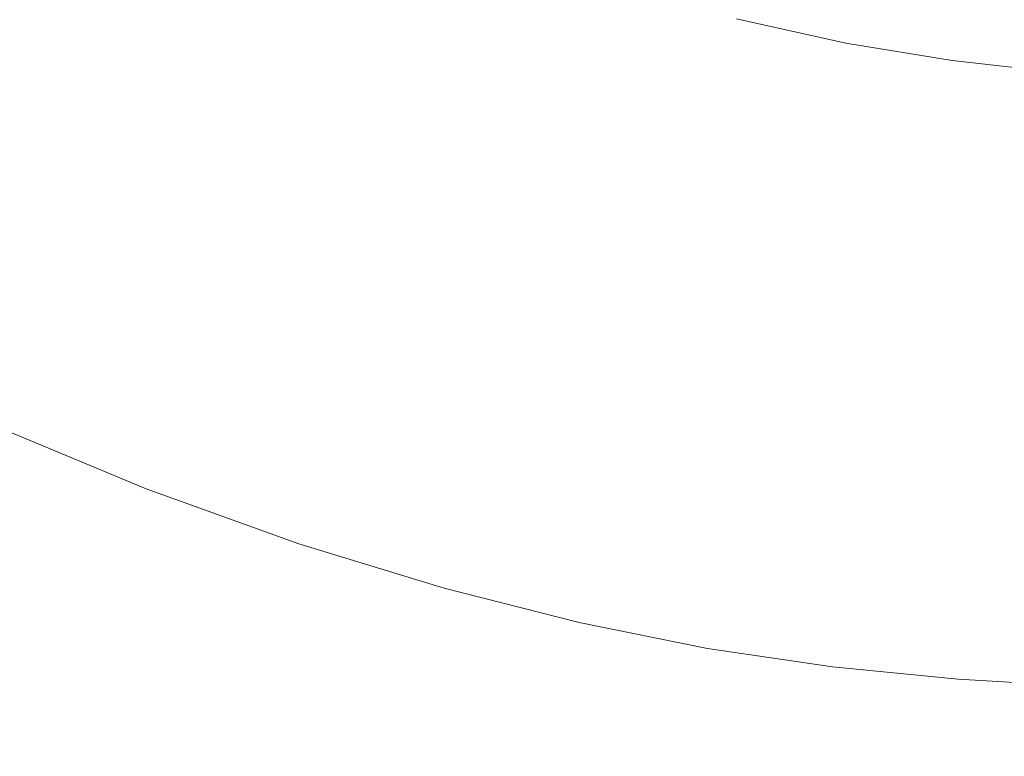
# Model space of a CAD drawing. Extents: x -847 to 847, y -795 to 0.
# Drawn here: x -480 to -336, y -722 to -614 of the extents above; entities that cross this region are included whole.
import ezdxf

# ---------------------------------------------------------------- set-up
doc = ezdxf.new("R2010")
doc.units = 0
doc.header["$LTSCALE"] = 500
doc.header["$MEASUREMENT"] = 0
doc.layers.add('CERAMIKA', color=254, linetype='Continuous')

msp = doc.modelspace()

# ---------------------------------------------------------------- linework, layer by layer
at = {"layer": 'CERAMIKA', "lineweight": 0}
for points, invisible_edges in [([(-475.92, -604.74, 0), (-463.44, -581.29, 0), (-444.57, -595.46, 0), (-456.65, -617.3, 0)], 15), ([(-345.89, -584.68, 0), (-344.43, -617.9, 0), (-364.23, -619.28, 0), (-367.85, -587.59, 0)], 15), ([(-345.89, -584.68, 0), (-322.03, -592.67, 0), (-323.17, -623.56, 0), (-344.43, -617.9, 0)], 15), ([(-367.85, -587.59, 0), (-364.23, -619.28, 0), (-382.01, -624.7, 0), (-387.33, -597.57, 0)], 15), ([(-414.39, -589.6, 0), (-403.78, -610.8, 0), (-416.32, -625.83, 0), (-428.93, -611.23, 0)], 15), ([(-485.77, -623.14, 0.05), (-507, -612.1, 0.05), (-497.27, -594.35, 0), (-475.92, -604.74, 0)], 15), ([(-456.65, -617.3, 0), (-444.57, -595.46, 0), (-428.93, -611.23, 0), (-439.39, -630.1, 0)], 15), ([(-387.33, -597.57, 0), (-382.01, -624.7, 0), (-397.2, -631.19, 0), (-403.78, -610.8, 0)], 15), ([(-482.6, -618.41, 221.59), (-470.49, -609.85, 194.12), (-489.65, -599.39, 194.12), (-502.34, -607.54, 221.59)], 15), ([(-460.58, -602.31, 172.74), (-470.49, -609.85, 194.12), (-451.04, -618.92, 194.12), (-441.65, -611.07, 172.74)], 15), ([(-433.81, -603.66, 156.72), (-441.65, -611.07, 172.74), (-422.74, -618.54, 172.74), (-415.44, -610.94, 156.72)], 15), ([(-409.23, -603.3, 145.27), (-415.44, -610.94, 156.72), (-397.39, -617.03, 156.72), (-391.81, -609.33, 145.27)], 15), ([(-485.77, -623.14, 0.05), (-475.92, -604.74, 0), (-456.65, -617.3, 0), (-465.69, -634.81, 0.05)], 15), ([(-355.47, -609.16, 137.63), (-370.92, -605.91, 137.63), (-374.96, -614.16, 145.27), (-358.95, -617.72, 145.27)], 11), ([(-482.6, -618.41, 221.59), (-462.57, -627.83, 221.59), (-451.04, -618.92, 194.12), (-470.49, -609.85, 194.12)], 15), ([(-391.81, -609.33, 145.27), (-397.39, -617.03, 156.72), (-379.98, -621.95, 156.72), (-374.96, -614.16, 145.27)], 15), ([(-340.29, -611.27, 137.63), (-355.47, -609.16, 137.63), (-358.95, -617.72, 145.27), (-343.35, -620.27, 145.27)], 11), ([(-441.65, -611.07, 172.74), (-451.04, -618.92, 194.12), (-431.63, -626.65, 194.12), (-422.74, -618.54, 172.74)], 15), ([(-439.39, -630.1, 0), (-428.93, -611.23, 0), (-416.32, -625.83, 0), (-424.08, -641.23, 0)], 15), ([(-415.44, -610.94, 156.72), (-422.74, -618.54, 172.74), (-404.18, -624.77, 172.74), (-397.39, -617.03, 156.72)], 15), ([(-403.78, -610.8, 0), (-397.2, -631.19, 0), (-407.75, -635.59, 0), (-416.32, -625.83, 0)], 15), ([(-325.03, -612.65, 137.63), (-340.29, -611.27, 137.63), (-343.35, -620.27, 145.27), (-327.78, -622.03, 145.27)], 11), ([(-358.95, -617.72, 145.27), (-374.96, -614.16, 145.27), (-379.98, -621.95, 156.72), (-363.5, -625.73, 156.72)], 15), ([(-397.39, -617.03, 156.72), (-404.18, -624.77, 172.74), (-386.29, -629.83, 172.74), (-379.98, -621.95, 156.72)], 15), ([(-496.37, -627.69, 253.77), (-475.69, -637.49, 253.77), (-462.57, -627.83, 221.59), (-482.6, -618.41, 221.59)], 15), ([(-465.69, -634.81, 0.05), (-456.65, -617.3, 0), (-439.39, -630.1, 0), (-446.71, -645.99, 0.05)], 15), ([(-422.74, -618.54, 172.74), (-431.63, -626.65, 194.12), (-412.57, -633.1, 194.12), (-404.18, -624.77, 172.74)], 15), ([(-343.3, -644.75, 0), (-361.87, -645, 0), (-364.23, -619.28, 0), (-344.43, -617.9, 0)], 15), ([(-343.35, -620.27, 145.27), (-358.95, -617.72, 145.27), (-363.5, -625.73, 156.72), (-347.52, -628.54, 156.72)], 15), ([(-343.3, -644.75, 0), (-344.43, -617.9, 0), (-323.17, -623.56, 0), (-323.59, -648.71, 0)], 15), ([(-462.57, -627.83, 221.59), (-442.56, -635.86, 221.59), (-431.63, -626.65, 194.12), (-451.04, -618.92, 194.12)], 15), ([(-361.87, -645, 0), (-379.1, -647.29, 0), (-382.01, -624.7, 0), (-364.23, -619.28, 0)], 15), ([(-327.78, -622.03, 145.27), (-343.35, -620.27, 145.27), (-347.52, -628.54, 156.72), (-331.62, -630.52, 156.72)], 15), ([(-363.5, -625.73, 156.72), (-379.98, -621.95, 156.72), (-386.29, -629.83, 172.74), (-369.38, -633.77, 172.74)], 15), ([(-493.3, -637.09, 0.19), (-485.77, -623.14, 0.05), (-465.69, -634.81, 0.05), (-472.24, -648.37, 0.19)], 15), ([(-424.08, -641.23, 0), (-416.32, -625.83, 0), (-407.75, -635.59, 0), (-409.58, -648.43, 0)], 15), ([(-404.18, -624.77, 172.74), (-412.57, -633.1, 194.12), (-394.2, -638.33, 194.12), (-386.29, -629.83, 172.74)], 15), ([(-379.1, -647.29, 0), (-394.8, -649.44, 0), (-397.2, -631.19, 0), (-382.01, -624.7, 0)], 15), ([(-347.52, -628.54, 156.72), (-363.5, -625.73, 156.72), (-369.38, -633.77, 172.74), (-353.02, -636.72, 172.74)], 15), ([(-442.56, -635.86, 221.59), (-422.94, -642.56, 221.59), (-412.57, -633.1, 194.12), (-431.63, -626.65, 194.12)], 15), ([(-511.26, -637.41, 289.23), (-489.91, -647.62, 289.23), (-475.69, -637.49, 253.77), (-496.37, -627.69, 253.77)], 15), ([(-475.69, -637.49, 253.77), (-455.06, -645.85, 253.77), (-442.56, -635.86, 221.59), (-462.57, -627.83, 221.59)], 15), ([(-331.62, -630.52, 156.72), (-347.52, -628.54, 156.72), (-353.02, -636.72, 172.74), (-336.77, -638.82, 172.74)], 15), ([(-446.71, -645.99, 0.05), (-439.39, -630.1, 0), (-424.08, -641.23, 0), (-428.76, -655.56, 0.05)], 15), ([(-369.38, -633.77, 172.74), (-386.29, -629.83, 172.74), (-394.2, -638.33, 194.12), (-376.85, -642.4, 194.12)], 15), ([(-394.8, -649.44, 0), (-409.58, -648.43, 0), (-407.75, -635.59, 0), (-397.2, -631.19, 0)], 15), ([(-315.37, -631.86, 156.72), (-331.62, -630.52, 156.72), (-336.77, -638.82, 172.74), (-320.19, -640.23, 172.74)], 15), ([(-422.94, -642.56, 221.59), (-404.03, -647.99, 221.59), (-394.2, -638.33, 194.12), (-412.57, -633.1, 194.12)], 15), ([(-353.02, -636.72, 172.74), (-369.38, -633.77, 172.74), (-376.85, -642.4, 194.12), (-360.08, -645.45, 194.12)], 15), ([(-472.24, -648.37, 0.19), (-465.69, -634.81, 0.05), (-446.71, -645.99, 0.05), (-451.81, -658.66, 0.19)], 15), ([(-455.06, -645.85, 253.77), (-434.82, -652.82, 253.77), (-422.94, -642.56, 221.59), (-442.56, -635.86, 221.59)], 15), ([(-498.8, -647.16, 0.47), (-493.3, -637.09, 0.19), (-472.24, -648.37, 0.19), (-476.84, -658.34, 0.47)], 15), ([(-336.77, -638.82, 172.74), (-353.02, -636.72, 172.74), (-360.08, -645.45, 194.12), (-343.43, -647.63, 194.12)], 15), ([(-489.91, -647.62, 289.23), (-468.61, -656.32, 289.23), (-455.06, -645.85, 253.77), (-475.69, -637.49, 253.77)], 15), ([(-386.17, -652.21, 221.59), (-376.85, -642.4, 194.12), (-394.2, -638.33, 194.12), (-404.03, -647.99, 221.59)], 15), ([(-320.19, -640.23, 172.74), (-336.77, -638.82, 172.74), (-343.43, -647.63, 194.12), (-326.46, -649.08, 194.12)], 15), ([(-428.76, -655.56, 0.05), (-424.08, -641.23, 0), (-409.58, -648.43, 0), (-411.53, -662.33, 0.05)], 15), ([(-434.82, -652.82, 253.77), (-415.32, -658.47, 253.77), (-404.03, -647.99, 221.59), (-422.94, -642.56, 221.59)], 15), ([(-368.92, -655.38, 221.59), (-360.08, -645.45, 194.12), (-376.85, -642.4, 194.12), (-386.17, -652.21, 221.59)], 15), ([(-468.61, -656.32, 289.23), (-447.72, -663.58, 289.23), (-434.82, -652.82, 253.77), (-455.06, -645.85, 253.77)], 15), ([(-451.81, -658.66, 0.19), (-446.71, -645.99, 0.05), (-428.76, -655.56, 0.05), (-432.08, -667.38, 0.19)], 15), ([(-360.5, -665.33, 0.05), (-377.83, -665.56, 0.05), (-379.1, -647.29, 0), (-361.87, -645, 0)], 15), ([(-351.8, -657.64, 221.59), (-343.43, -647.63, 194.12), (-360.08, -645.45, 194.12), (-368.92, -655.38, 221.59)], 15), ([(-342.48, -665.89, 0.05), (-360.5, -665.33, 0.05), (-361.87, -645, 0), (-343.3, -644.75, 0)], 15), ([(-342.48, -665.89, 0.05), (-343.3, -644.75, 0), (-323.59, -648.71, 0), (-323.53, -668.67, 0.05)], 15), ([(-498.8, -647.16, 0.47), (-476.84, -658.34, 0.47), (-480.01, -665.1, 0.95), (-502.57, -653.94, 0.95)], 15), ([(-377.83, -665.56, 0.05), (-394.7, -665.11, 0.05), (-394.8, -649.44, 0), (-379.1, -647.29, 0)], 15), ([(-504.71, -657.9, 326.56), (-482.73, -666.95, 326.56), (-468.61, -656.32, 289.23), (-489.91, -647.62, 289.23)], 15), ([(-476.84, -658.34, 0.47), (-472.24, -648.37, 0.19), (-451.81, -658.66, 0.19), (-455.29, -668.21, 0.47)], 15), ([(-396.91, -662.87, 253.77), (-386.17, -652.21, 221.59), (-404.03, -647.99, 221.59), (-415.32, -658.47, 253.77)], 15), ([(-394.7, -665.11, 0.05), (-411.53, -662.33, 0.05), (-409.58, -648.43, 0), (-394.8, -649.44, 0)], 15), ([(-334.37, -659.15, 221.59), (-326.46, -649.08, 194.12), (-343.43, -647.63, 194.12), (-351.8, -657.64, 221.59)], 15), ([(-447.72, -663.58, 289.23), (-427.6, -669.46, 289.23), (-415.32, -658.47, 253.77), (-434.82, -652.82, 253.77)], 15), ([(-379.12, -666.17, 253.77), (-368.92, -655.38, 221.59), (-386.17, -652.21, 221.59), (-396.91, -662.87, 253.77)], 15), ([(-432.08, -667.38, 0.19), (-428.76, -655.56, 0.05), (-411.53, -662.33, 0.05), (-413.14, -673.94, 0.19)], 15), ([(-361.49, -668.52, 253.77), (-351.8, -657.64, 221.59), (-368.92, -655.38, 221.59), (-379.12, -666.17, 253.77)], 15), ([(-482.73, -666.95, 326.56), (-461.18, -674.51, 326.56), (-447.72, -663.58, 289.23), (-468.61, -656.32, 289.23)], 15), ([(-476.84, -658.34, 0.47), (-455.29, -668.21, 0.47), (-457.74, -674.74, 0.95), (-480.01, -665.1, 0.95)], 15), ([(-455.29, -668.21, 0.47), (-451.81, -658.66, 0.19), (-432.08, -667.38, 0.19), (-434.4, -676.52, 0.47)], 15), ([(-408.61, -674.04, 289.23), (-396.91, -662.87, 253.77), (-415.32, -658.47, 253.77), (-427.6, -669.46, 289.23)], 15), ([(-343.54, -670.09, 253.77), (-334.37, -659.15, 221.59), (-351.8, -657.64, 221.59), (-361.49, -668.52, 253.77)], 15), ([(-343.54, -670.09, 253.77), (-324.81, -671.03, 253.77), (-316.17, -660.06, 221.59), (-334.37, -659.15, 221.59)], 15), ([(-395.06, -677.76, 0.19), (-413.14, -673.94, 0.19), (-411.53, -662.33, 0.05), (-394.7, -665.11, 0.05)], 15), ([(-390.27, -677.47, 289.23), (-379.12, -666.17, 253.77), (-396.91, -662.87, 253.77), (-408.61, -674.04, 289.23)], 15), ([(-461.18, -674.51, 326.56), (-440.43, -680.63, 326.56), (-427.6, -669.46, 289.23), (-447.72, -663.58, 289.23)], 15), ([(-480.01, -665.1, 0.95), (-457.74, -674.74, 0.95), (-459.42, -678.93, 1.66), (-482.11, -669.37, 1.66)], 15), ([(-377.44, -679.76, 0.19), (-395.06, -677.76, 0.19), (-394.7, -665.11, 0.05), (-377.83, -665.56, 0.05)], 15), ([(-372.09, -679.93, 289.23), (-361.49, -668.52, 253.77), (-379.12, -666.17, 253.77), (-390.27, -677.47, 289.23)], 15), ([(-359.87, -680.85, 0.19), (-377.44, -679.76, 0.19), (-377.83, -665.56, 0.05), (-360.5, -665.33, 0.05)], 15), ([(-341.94, -681.95, 0.19), (-359.87, -680.85, 0.19), (-360.5, -665.33, 0.05), (-342.48, -665.89, 0.05)], 15), ([(-341.94, -681.95, 0.19), (-342.48, -665.89, 0.05), (-323.53, -668.67, 0.05), (-323.23, -683.96, 0.19)], 15), ([(-482.73, -666.95, 326.56), (-496.92, -677.45, 364.35), (-474.72, -685.29, 364.35), (-461.18, -674.51, 326.56)], 15), ([(-434.4, -676.52, 0.47), (-432.08, -667.38, 0.19), (-413.14, -673.94, 0.19), (-414.44, -682.99, 0.47)], 15), ([(-455.29, -668.21, 0.47), (-434.4, -676.52, 0.47), (-436.12, -682.81, 0.95), (-457.74, -674.74, 0.95)], 15), ([(-353.59, -681.56, 289.23), (-343.54, -670.09, 253.77), (-361.49, -668.52, 253.77), (-372.09, -679.93, 289.23)], 15), ([(-482.11, -669.37, 1.66), (-459.42, -678.93, 1.66), (-460.56, -681.47, 2.66), (-483.47, -671.91, 2.66)], 15), ([(-420.84, -685.4, 326.56), (-408.61, -674.04, 289.23), (-427.6, -669.46, 289.23), (-440.43, -680.63, 326.56)], 15), ([(-353.59, -681.56, 289.23), (-334.28, -682.54, 289.23), (-324.81, -671.03, 253.77), (-343.54, -670.09, 253.77)], 15), ([(-483.47, -671.91, 2.66), (-460.56, -681.47, 2.66), (-461.41, -683.05, 3.99), (-484.42, -673.44, 3.99)], 15), ([(-485.31, -674.72, 5.69), (-484.42, -673.44, 3.99), (-461.41, -683.05, 3.99), (-462.21, -684.37, 5.69)], 13), ([(-486.32, -675.88, 8.59), (-485.31, -674.72, 5.69), (-462.21, -684.37, 5.69), (-463.14, -685.57, 8.59)], 15), ([(-461.18, -674.51, 326.56), (-474.72, -685.29, 364.35), (-453.33, -691.65, 364.35), (-440.43, -680.63, 326.56)], 15), ([(-457.74, -674.74, 0.95), (-436.12, -682.81, 0.95), (-437.37, -686.91, 1.66), (-459.42, -678.93, 1.66)], 15), ([(-401.92, -688.97, 326.56), (-390.27, -677.47, 289.23), (-408.61, -674.04, 289.23), (-420.84, -685.4, 326.56)], 15), ([(-395.65, -687.4, 0.47), (-414.44, -682.99, 0.47), (-413.14, -673.94, 0.19), (-395.06, -677.76, 0.19)], 15), ([(-487.65, -677.06, 13.48), (-486.32, -675.88, 8.59), (-463.14, -685.57, 8.59), (-464.38, -686.78, 13.48)], 15), ([(-496.92, -677.45, 364.35), (-510.67, -687.48, 401.2), (-487.84, -695.61, 401.2), (-474.72, -685.29, 364.35)], 15), ([(-489.5, -678.39, 21.16), (-487.65, -677.06, 13.48), (-464.38, -686.78, 13.48), (-466.12, -688.16, 21.16)], 15), ([(-434.4, -676.52, 0.47), (-414.44, -682.99, 0.47), (-415.5, -689.26, 0.95), (-436.12, -682.81, 0.95)], 15), ([(-383.18, -691.52, 326.56), (-372.09, -679.93, 289.23), (-390.27, -677.47, 289.23), (-401.92, -688.97, 326.56)], 15), ([(-377.57, -690.26, 0.47), (-395.65, -687.4, 0.47), (-395.06, -677.76, 0.19), (-377.44, -679.76, 0.19)], 15), ([(-489.5, -678.39, 21.16), (-466.12, -688.16, 21.16), (-468.54, -689.84, 32.46), (-492.04, -680.02, 32.46)], 15), ([(-459.42, -678.93, 1.66), (-437.37, -686.91, 1.66), (-438.3, -689.45, 2.66), (-460.56, -681.47, 2.66)], 15), ([(-492.04, -680.02, 32.46), (-468.54, -689.84, 32.46), (-471.81, -691.97, 48.16), (-495.48, -682.08, 48.16)], 15), ([(-420.84, -685.4, 326.56), (-440.43, -680.63, 326.56), (-453.33, -691.65, 364.35), (-433.16, -696.6, 364.35)], 15), ([(-364.11, -693.22, 326.56), (-353.59, -681.56, 289.23), (-372.09, -679.93, 289.23), (-383.18, -691.52, 326.56)], 15), ([(-359.73, -692.14, 0.47), (-377.57, -690.26, 0.47), (-377.44, -679.76, 0.19), (-359.87, -680.85, 0.19)], 15), ([(-495.48, -682.08, 48.16), (-471.81, -691.97, 48.16), (-476.12, -694.69, 69.09), (-500.01, -684.7, 69.09)], 15), ([(-460.56, -681.47, 2.66), (-438.3, -689.45, 2.66), (-439.04, -691.07, 3.99), (-461.41, -683.05, 3.99)], 15), ([(-364.11, -693.22, 326.56), (-344.22, -694.24, 326.56), (-334.28, -682.54, 289.23), (-353.59, -681.56, 289.23)], 15), ([(-341.67, -693.58, 0.47), (-359.73, -692.14, 0.47), (-359.87, -680.85, 0.19), (-341.94, -681.95, 0.19)], 15), ([(-341.67, -693.58, 0.47), (-341.94, -681.95, 0.19), (-323.23, -683.96, 0.19), (-322.92, -695.11, 0.47)], 15), ([(-462.21, -684.37, 5.69), (-461.41, -683.05, 3.99), (-439.04, -691.07, 3.99), (-439.76, -692.42, 5.69)], 13), ([(-436.12, -682.81, 0.95), (-415.5, -689.26, 0.95), (-416.36, -693.35, 1.66), (-437.37, -686.91, 1.66)], 15), ([(-395.65, -687.4, 0.47), (-396.24, -694.01, 0.95), (-415.5, -689.26, 0.95), (-414.44, -682.99, 0.47)], 15), ([(-344.22, -694.24, 326.56), (-323.01, -694.75, 326.56), (-313.69, -683.03, 289.23), (-334.28, -682.54, 289.23)], 15), ([(-500.01, -684.7, 69.09), (-476.12, -694.69, 69.09), (-481.65, -698.14, 96.04), (-505.82, -688.04, 96.04)], 15), ([(-463.14, -685.57, 8.59), (-462.21, -684.37, 5.69), (-439.76, -692.42, 5.69), (-440.61, -693.64, 8.59)], 15), ([(-474.72, -685.29, 364.35), (-487.84, -695.61, 401.2), (-465.86, -702.2, 401.2), (-453.33, -691.65, 364.35)], 15), ([(-464.38, -686.78, 13.48), (-463.14, -685.57, 8.59), (-440.61, -693.64, 8.59), (-441.77, -694.89, 13.48)], 15), ([(-401.92, -688.97, 326.56), (-420.84, -685.4, 326.56), (-433.16, -696.6, 364.35), (-413.68, -700.31, 364.35)], 15), ([(-466.12, -688.16, 21.16), (-464.38, -686.78, 13.48), (-441.77, -694.89, 13.48), (-443.41, -696.31, 21.16)], 15), ([(-437.37, -686.91, 1.66), (-416.36, -693.35, 1.66), (-417.1, -695.91, 2.66), (-438.3, -689.45, 2.66)], 15), ([(-377.57, -690.26, 0.47), (-377.84, -697.41, 0.95), (-396.24, -694.01, 0.95), (-395.65, -687.4, 0.47)], 15), ([(-466.12, -688.16, 21.16), (-443.41, -696.31, 21.16), (-445.69, -698.03, 32.46), (-468.54, -689.84, 32.46)], 15), ([(-396.24, -694.01, 0.95), (-396.82, -698.3, 1.66), (-416.36, -693.35, 1.66), (-415.5, -689.26, 0.95)], 15), ([(-383.18, -691.52, 326.56), (-401.92, -688.97, 326.56), (-413.68, -700.31, 364.35), (-394.37, -702.96, 364.35)], 15), ([(-468.54, -689.84, 32.46), (-445.69, -698.03, 32.46), (-448.8, -700.22, 48.16), (-471.81, -691.97, 48.16)], 15), ([(-438.3, -689.45, 2.66), (-417.1, -695.91, 2.66), (-417.76, -697.57, 3.99), (-439.04, -691.07, 3.99)], 15), ([(-359.73, -692.14, 0.47), (-359.81, -699.77, 0.95), (-377.84, -697.41, 0.95), (-377.57, -690.26, 0.47)], 15), ([(-471.81, -691.97, 48.16), (-448.8, -700.22, 48.16), (-452.9, -703.02, 69.09), (-476.12, -694.69, 69.09)], 15), ([(-433.16, -696.6, 364.35), (-453.33, -691.65, 364.35), (-465.86, -702.2, 401.2), (-445.12, -707.32, 401.2)], 15), ([(-439.76, -692.42, 5.69), (-439.04, -691.07, 3.99), (-417.76, -697.57, 3.99), (-418.39, -698.94, 5.69)], 13), ([(-364.11, -693.22, 326.56), (-383.18, -691.52, 326.56), (-394.37, -702.96, 364.35), (-374.74, -704.73, 364.35)], 15), ([(-341.67, -693.58, 0.47), (-341.65, -701.41, 0.95), (-359.81, -699.77, 0.95), (-359.73, -692.14, 0.47)], 15), ([(-441.77, -694.89, 13.48), (-440.61, -693.64, 8.59), (-419.17, -700.19, 8.59), (-420.25, -701.47, 13.48)], 15), ([(-440.61, -693.64, 8.59), (-439.76, -692.42, 5.69), (-418.39, -698.94, 5.69), (-419.17, -700.19, 8.59)], 15), ([(-396.82, -698.3, 1.66), (-397.4, -700.94, 2.66), (-417.1, -695.91, 2.66), (-416.36, -693.35, 1.66)], 15), ([(-364.11, -693.22, 326.56), (-374.74, -704.73, 364.35), (-354.25, -705.79, 364.35), (-344.22, -694.24, 326.56)], 15), ([(-341.67, -693.58, 0.47), (-322.92, -695.11, 0.47), (-322.86, -702.67, 0.95), (-341.65, -701.41, 0.95)], 15), ([(-476.12, -694.69, 69.09), (-452.9, -703.02, 69.09), (-458.16, -706.56, 96.04), (-481.65, -698.14, 96.04)], 15), ([(-443.41, -696.31, 21.16), (-441.77, -694.89, 13.48), (-420.25, -701.47, 13.48), (-421.79, -702.91, 21.16)], 15), ([(-377.84, -697.41, 0.95), (-378.23, -701.97, 1.66), (-396.82, -698.3, 1.66), (-396.24, -694.01, 0.95)], 15), ([(-344.22, -694.24, 326.56), (-354.25, -705.79, 364.35), (-332.41, -706.32, 364.35), (-323.01, -694.75, 326.56)], 15), ([(-487.84, -695.61, 401.2), (-500.09, -705.14, 435.68), (-477.56, -711.94, 435.68), (-465.86, -702.2, 401.2)], 15), ([(-443.41, -696.31, 21.16), (-421.79, -702.91, 21.16), (-423.96, -704.67, 32.46), (-445.69, -698.03, 32.46)], 15), ([(-397.4, -700.94, 2.66), (-397.98, -702.62, 3.99), (-417.76, -697.57, 3.99), (-417.1, -695.91, 2.66)], 15), ([(-413.68, -700.31, 364.35), (-433.16, -696.6, 364.35), (-445.12, -707.32, 401.2), (-425.09, -711.16, 401.2)], 15), ([(-398.55, -704.02, 5.69), (-418.39, -698.94, 5.69), (-417.76, -697.57, 3.99), (-397.98, -702.62, 3.99)], 11), ([(-359.81, -699.77, 0.95), (-360.06, -704.58, 1.66), (-378.23, -701.97, 1.66), (-377.84, -697.41, 0.95)], 15), ([(-488.58, -702.46, 129.82), (-481.65, -698.14, 96.04), (-458.16, -706.56, 96.04), (-464.76, -711.01, 129.82)], 15), ([(-445.69, -698.03, 32.46), (-423.96, -704.67, 32.46), (-426.91, -706.91, 48.16), (-448.8, -700.22, 48.16)], 15), ([(-399.26, -705.29, 8.59), (-419.17, -700.19, 8.59), (-418.39, -698.94, 5.69), (-398.55, -704.02, 5.69)], 15), ([(-378.23, -701.97, 1.66), (-378.69, -704.72, 2.66), (-397.4, -700.94, 2.66), (-396.82, -698.3, 1.66)], 15), ([(-448.8, -700.22, 48.16), (-426.91, -706.91, 48.16), (-430.81, -709.77, 69.09), (-452.9, -703.02, 69.09)], 15), ([(-394.37, -702.96, 364.35), (-413.68, -700.31, 364.35), (-425.09, -711.16, 401.2), (-405.25, -713.91, 401.2)], 15), ([(-400.26, -706.58, 13.48), (-420.25, -701.47, 13.48), (-419.17, -700.19, 8.59), (-399.26, -705.29, 8.59)], 15), ([(-341.65, -701.41, 0.95), (-341.82, -706.33, 1.66), (-360.06, -704.58, 1.66), (-359.81, -699.77, 0.95)], 15), ([(-445.12, -707.32, 401.2), (-465.86, -702.2, 401.2), (-477.56, -711.94, 435.68), (-456.29, -717.23, 435.68)], 15), ([(-401.72, -708.05, 21.16), (-421.79, -702.91, 21.16), (-420.25, -701.47, 13.48), (-400.26, -706.58, 13.48)], 15), ([(-378.69, -704.72, 2.66), (-379.19, -706.41, 3.99), (-397.98, -702.62, 3.99), (-397.4, -700.94, 2.66)], 15), ([(-360.06, -704.58, 1.66), (-360.43, -707.41, 2.66), (-378.69, -704.72, 2.66), (-378.23, -701.97, 1.66)], 15), ([(-341.65, -701.41, 0.95), (-322.86, -702.67, 0.95), (-322.98, -707.45, 1.66), (-341.82, -706.33, 1.66)], 15), ([(-496.6, -707.46, 168.87), (-488.58, -702.46, 129.82), (-464.76, -711.01, 129.82), (-472.38, -716.15, 168.87)], 15), ([(-452.9, -703.02, 69.09), (-430.81, -709.77, 69.09), (-435.81, -713.39, 96.04), (-458.16, -706.56, 96.04)], 15), ([(-401.72, -708.05, 21.16), (-403.77, -709.84, 32.46), (-423.96, -704.67, 32.46), (-421.79, -702.91, 21.16)], 15), ([(-374.74, -704.73, 364.35), (-394.37, -702.96, 364.35), (-405.25, -713.91, 401.2), (-385.07, -715.74, 401.2)], 15), ([(-379.7, -707.82, 5.69), (-398.55, -704.02, 5.69), (-397.98, -702.62, 3.99), (-379.19, -706.41, 3.99)], 11), ([(-500.09, -705.14, 435.68), (-510.98, -713.58, 466.4), (-487.96, -720.56, 466.4), (-477.56, -711.94, 435.68)], 15), ([(-403.77, -709.84, 32.46), (-406.58, -712.11, 48.16), (-426.91, -706.91, 48.16), (-423.96, -704.67, 32.46)], 15), ([(-380.35, -709.11, 8.59), (-399.26, -705.29, 8.59), (-398.55, -704.02, 5.69), (-379.7, -707.82, 5.69)], 15), ([(-374.74, -704.73, 364.35), (-385.07, -715.74, 401.2), (-364.02, -716.84, 401.2), (-354.25, -705.79, 364.35)], 15), ([(-360.43, -707.41, 2.66), (-360.87, -709.12, 3.99), (-379.19, -706.41, 3.99), (-378.69, -704.72, 2.66)], 15), ([(-341.82, -706.33, 1.66), (-342.12, -709.21, 2.66), (-360.43, -707.41, 2.66), (-360.06, -704.58, 1.66)], 15), ([(-464.76, -711.01, 129.82), (-458.16, -706.56, 96.04), (-435.81, -713.39, 96.04), (-442.09, -717.94, 129.82)], 15), ([(-382.66, -711.9, 21.16), (-401.72, -708.05, 21.16), (-400.26, -706.58, 13.48), (-381.28, -710.41, 13.48)], 15), ([(-381.28, -710.41, 13.48), (-400.26, -706.58, 13.48), (-399.26, -705.29, 8.59), (-380.35, -709.11, 8.59)], 15), ([(-361.32, -710.54, 5.69), (-379.7, -707.82, 5.69), (-379.19, -706.41, 3.99), (-360.87, -709.12, 3.99)], 11), ([(-354.25, -705.79, 364.35), (-364.02, -716.84, 401.2), (-341.57, -717.39, 401.2), (-332.41, -706.32, 364.35)], 15), ([(-341.82, -706.33, 1.66), (-322.98, -707.45, 1.66), (-323.23, -710.29, 2.66), (-342.12, -709.21, 2.66)], 15), ([(-332.41, -706.32, 364.35), (-341.57, -717.39, 401.2), (-317.21, -717.57, 401.2), (-308.7, -706.49, 364.35)], 15), ([(-505.37, -712.93, 211.6), (-496.6, -707.46, 168.87), (-472.38, -716.15, 168.87), (-480.73, -721.77, 211.6)], 15), ([(-425.09, -711.16, 401.2), (-445.12, -707.32, 401.2), (-456.29, -717.23, 435.68), (-435.76, -721.19, 435.68)], 15), ([(-406.58, -712.11, 48.16), (-410.29, -715.02, 69.09), (-430.81, -709.77, 69.09), (-426.91, -706.91, 48.16)], 15), ([(-382.66, -711.9, 21.16), (-384.61, -713.71, 32.46), (-403.77, -709.84, 32.46), (-401.72, -708.05, 21.16)], 15), ([(-361.91, -711.84, 8.59), (-380.35, -709.11, 8.59), (-379.7, -707.82, 5.69), (-361.32, -710.54, 5.69)], 15), ([(-342.12, -709.21, 2.66), (-342.5, -710.93, 3.99), (-360.87, -709.12, 3.99), (-360.43, -707.41, 2.66)], 15), ([(-362.79, -713.15, 13.48), (-381.28, -710.41, 13.48), (-380.35, -709.11, 8.59), (-361.91, -711.84, 8.59)], 15), ([(-342.9, -712.36, 5.69), (-361.32, -710.54, 5.69), (-360.87, -709.12, 3.99), (-342.5, -710.93, 3.99)], 11), ([(-342.12, -709.21, 2.66), (-323.23, -710.29, 2.66), (-323.55, -712.01, 3.99), (-342.5, -710.93, 3.99)], 15), ([(-410.29, -715.02, 69.09), (-415.06, -718.7, 96.04), (-435.81, -713.39, 96.04), (-430.81, -709.77, 69.09)], 15), ([(-384.61, -713.71, 32.46), (-387.28, -716.01, 48.16), (-406.58, -712.11, 48.16), (-403.77, -709.84, 32.46)], 15), ([(-364.09, -714.65, 21.16), (-382.66, -711.9, 21.16), (-381.28, -710.41, 13.48), (-362.79, -713.15, 13.48)], 15), ([(-343.44, -713.65, 8.59), (-361.91, -711.84, 8.59), (-361.32, -710.54, 5.69), (-342.9, -712.36, 5.69)], 15), ([(-342.9, -712.36, 5.69), (-342.5, -710.93, 3.99), (-323.55, -712.01, 3.99), (-323.91, -713.44, 5.69)], 13), ([(-456.29, -717.23, 435.68), (-477.56, -711.94, 435.68), (-487.96, -720.56, 466.4), (-466.23, -725.99, 466.4)], 15), ([(-472.38, -716.15, 168.87), (-464.76, -711.01, 129.82), (-442.09, -717.94, 129.82), (-449.34, -723.19, 168.87)], 15), ([(-405.25, -713.91, 401.2), (-425.09, -711.16, 401.2), (-435.76, -721.19, 435.68), (-415.42, -724.03, 435.68)], 15), ([(-387.28, -716.01, 48.16), (-390.81, -718.95, 69.09), (-410.29, -715.02, 69.09), (-406.58, -712.11, 48.16)], 15), ([(-364.09, -714.65, 21.16), (-365.93, -716.48, 32.46), (-384.61, -713.71, 32.46), (-382.66, -711.9, 21.16)], 15), ([(-344.26, -714.98, 13.48), (-362.79, -713.15, 13.48), (-361.91, -711.84, 8.59), (-343.44, -713.65, 8.59)], 15), ([(-343.44, -713.65, 8.59), (-342.9, -712.36, 5.69), (-323.91, -713.44, 5.69), (-324.4, -714.75, 8.59)], 15), ([(-421.03, -723.32, 129.82), (-442.09, -717.94, 129.82), (-435.81, -713.39, 96.04), (-415.06, -718.7, 96.04)], 15), ([(-365.93, -716.48, 32.46), (-368.47, -718.8, 48.16), (-387.28, -716.01, 48.16), (-384.61, -713.71, 32.46)], 15), ([(-345.48, -716.48, 21.16), (-364.09, -714.65, 21.16), (-362.79, -713.15, 13.48), (-344.26, -714.98, 13.48)], 15), ([(-344.26, -714.98, 13.48), (-343.44, -713.65, 8.59), (-324.4, -714.75, 8.59), (-325.16, -716.07, 13.48)], 15), ([(-385.07, -715.74, 401.2), (-405.25, -713.91, 401.2), (-415.42, -724.03, 435.68), (-394.73, -725.92, 435.68)], 15), ([(-390.81, -718.95, 69.09), (-395.35, -722.69, 96.04), (-415.06, -718.7, 96.04), (-410.29, -715.02, 69.09)], 15), ([(-345.48, -716.48, 21.16), (-347.22, -718.33, 32.46), (-365.93, -716.48, 32.46), (-364.09, -714.65, 21.16)], 15), ([(-345.48, -716.48, 21.16), (-344.26, -714.98, 13.48), (-325.16, -716.07, 13.48), (-326.3, -717.58, 21.16)], 15), ([(-480.73, -721.77, 211.6), (-472.38, -716.15, 168.87), (-449.34, -723.19, 168.87), (-457.28, -728.94, 211.6)], 15), ([(-385.07, -715.74, 401.2), (-394.73, -725.92, 435.68), (-373.15, -727.05, 435.68), (-364.02, -716.84, 401.2)], 15), ([(-368.47, -718.8, 48.16), (-371.83, -721.77, 69.09), (-390.81, -718.95, 69.09), (-387.28, -716.01, 48.16)], 15), ([(-347.22, -718.33, 32.46), (-349.63, -720.66, 48.16), (-368.47, -718.8, 48.16), (-365.93, -716.48, 32.46)], 15), ([(-345.48, -716.48, 21.16), (-326.3, -717.58, 21.16), (-327.95, -719.43, 32.46), (-347.22, -718.33, 32.46)], 15), ([(-435.76, -721.19, 435.68), (-456.29, -717.23, 435.68), (-466.23, -725.99, 466.4), (-445.25, -730.07, 466.4)], 15), ([(-427.94, -728.67, 168.87), (-449.34, -723.19, 168.87), (-442.09, -717.94, 129.82), (-421.03, -723.32, 129.82)], 15), ([(-364.02, -716.84, 401.2), (-373.15, -727.05, 435.68), (-350.14, -727.62, 435.68), (-341.57, -717.39, 401.2)], 15), ([(-341.57, -717.39, 401.2), (-350.14, -727.62, 435.68), (-325.16, -727.8, 435.68), (-317.21, -717.57, 401.2)], 15), ([(-401.04, -727.37, 129.82), (-421.03, -723.32, 129.82), (-415.06, -718.7, 96.04), (-395.35, -722.69, 96.04)], 15), ([(-371.83, -721.77, 69.09), (-376.15, -725.53, 96.04), (-395.35, -722.69, 96.04), (-390.81, -718.95, 69.09)], 15), ([(-349.63, -720.66, 48.16), (-352.81, -723.64, 69.09), (-371.83, -721.77, 69.09), (-368.47, -718.8, 48.16)], 15), ([(-347.22, -718.33, 32.46), (-327.95, -719.43, 32.46), (-330.22, -721.77, 48.16), (-349.63, -720.66, 48.16)], 15), ([(-474.49, -733.28, 491.93), (-466.23, -725.99, 466.4), (-487.96, -720.56, 466.4), (-496.6, -727.72, 491.93)], 15), ([(-349.63, -720.66, 48.16), (-330.22, -721.77, 48.16), (-333.23, -724.77, 69.09), (-352.81, -723.64, 69.09)], 15), ([(-489.48, -727.68, 256.45), (-480.73, -721.77, 211.6), (-457.28, -728.94, 211.6), (-465.61, -734.97, 256.45)], 15), ([(-415.42, -724.03, 435.68), (-435.76, -721.19, 435.68), (-445.25, -730.07, 466.4), (-424.46, -732.98, 466.4)], 15), ([(-352.81, -723.64, 69.09), (-356.91, -727.43, 96.04), (-376.15, -725.53, 96.04), (-371.83, -721.77, 69.09)], 15)]:
    msp.add_3dface(points, dxfattribs=dict(at, invisible_edges=invisible_edges))

doc.saveas('drawing.dxf')
